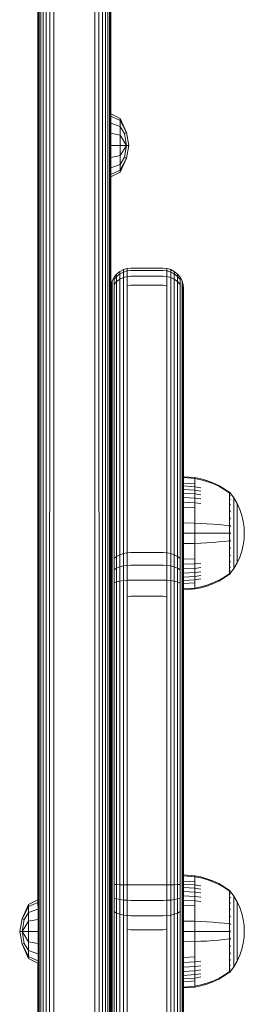
# Model space of a CAD drawing. Units: millimetres. Extents: x -1047 to 578302, y -1972 to 596964.
# Drawn here: x 7358 to 7414, y 2183 to 2427 of the extents above; entities that cross this region are included whole.
import ezdxf

# ---------------------------------------------------------------- set-up
doc = ezdxf.new("R2010")
doc.units = ezdxf.units.MM
doc.layers.add('Контур', color=7, linetype='Continuous', lineweight=15)

msp = doc.modelspace()

# ---------------------------------------------------------------- linework, layer by layer
at = {"layer": 'Контур'}
for p, q in [((7362.457, 3300.482), (7362.456, 2207.82)), ((7362.533, 2058.439), (7362.552, 3209.261)), ((7380.363, 3209.261), (7380.379, 2058.439)), ((7362.765, 2057.371), (7362.838, 3208.668)), ((7363.157, 2056.348), (7363.305, 3208.123)), ((7363.713, 2055.399), (7363.922, 3207.654)), ((7364.435, 2054.564), (7364.672, 3207.268)), ((7365.321, 2053.895), (7365.544, 3206.976)), ((7366.347, 2053.454), (7366.491, 3206.797)), ((7376.423, 3206.797), (7376.565, 2053.454)), ((7377.371, 3206.976), (7377.59, 2053.895)), ((7378.243, 3207.268), (7378.476, 2054.564)), ((7378.993, 3207.654), (7379.199, 2055.399)), ((7379.609, 3208.123), (7379.755, 2056.348)), ((7380.077, 3208.668), (7380.146, 2057.371)), ((7380.457, 2818.273), (7380.456, 2400.425)), ((7380.457, 2818.273), (7380.456, 2200.208)), ((7380.456, 2059.529), (7380.457, 2818.273)), ((7380.456, 2403.797), (7382.772, 2402.641)), ((7380.456, 2403.202), (7382.772, 2402.134)), ((7384.334, 2399.128), (7382.772, 2402.641)), ((7382.772, 2402.134), (7382.772, 2402.641)), ((7380.456, 2401.508), (7382.772, 2400.691)), ((7382.772, 2402.134), (7384.334, 2399.128)), ((7382.772, 2400.691), (7382.772, 2402.134)), ((7382.772, 2400.691), (7383.887, 2398.944)), ((7382.772, 2398.531), (7382.772, 2400.691)), ((7380.456, 2398.973), (7382.772, 2398.531)), ((7382.772, 2398.531), (7384.334, 2395.983)), ((7382.772, 2395.983), (7382.772, 2398.531)), ((7383.887, 2398.944), (7384.334, 2399.128)), ((7384.334, 2395.983), (7383.887, 2398.944)), ((7384.962, 2395.983), (7384.334, 2399.128)), ((7380.456, 2395.983), (7382.772, 2395.983)), ((7382.772, 2395.983), (7384.334, 2395.983)), ((7382.772, 2393.436), (7384.334, 2395.983)), ((7382.772, 2395.983), (7382.772, 2393.436)), ((7383.887, 2393.023), (7384.334, 2395.983)), ((7384.334, 2392.838), (7384.962, 2395.983)), ((7384.334, 2395.983), (7384.962, 2395.983)), ((7380.456, 2392.994), (7382.772, 2393.436)), ((7382.772, 2391.276), (7382.772, 2393.436)), ((7382.772, 2391.276), (7383.887, 2393.023)), ((7382.772, 2389.326), (7384.334, 2392.838)), ((7382.772, 2389.832), (7384.334, 2392.838)), ((7383.887, 2393.023), (7384.334, 2392.838)), ((7380.456, 2390.458), (7382.772, 2391.276)), ((7382.772, 2389.832), (7382.772, 2391.276)), ((7380.456, 2202.784), (7380.456, 2390.018)), ((7380.456, 2388.765), (7382.772, 2389.832)), ((7380.456, 2388.17), (7382.772, 2389.326)), ((7382.772, 2389.832), (7382.772, 2389.326)), ((7381.273, 2363.332), (7381.922, 2364.13)), ((7381.273, 2362.792), (7381.922, 2363.566)), ((7381.922, 2364.13), (7382.722, 2364.778)), ((7381.922, 2363.566), (7382.722, 2364.194)), ((7381.922, 2364.13), (7381.922, 2363.566)), ((7381.922, 2362.263), (7381.922, 2363.566)), ((7382.722, 2364.778), (7383.617, 2365.241)), ((7382.722, 2364.778), (7382.722, 2364.194)), ((7382.722, 2364.194), (7383.617, 2364.643)), ((7382.722, 2362.846), (7382.722, 2364.194)), ((7383.617, 2365.241), (7384.548, 2365.508)), ((7383.617, 2365.241), (7383.617, 2364.643)), ((7384.548, 2364.902), (7383.617, 2364.643)), ((7383.617, 2363.262), (7383.617, 2364.643)), ((7385.458, 2365.591), (7384.548, 2365.508)), ((7384.548, 2365.508), (7384.548, 2364.902)), ((7385.458, 2364.983), (7384.548, 2364.902)), ((7384.548, 2364.902), (7384.548, 2363.503)), ((7385.458, 2363.577), (7384.548, 2363.503)), ((7393.458, 2365.591), (7385.458, 2365.591)), ((7393.458, 2364.983), (7385.458, 2364.983)), ((7385.458, 2363.577), (7393.458, 2363.577)), ((7393.458, 2365.591), (7394.368, 2365.508)), ((7393.458, 2364.983), (7394.368, 2364.902)), ((7393.458, 2363.577), (7394.368, 2363.503)), ((7395.298, 2365.241), (7394.368, 2365.508)), ((7394.368, 2365.508), (7394.368, 2364.902)), ((7394.368, 2364.902), (7395.298, 2364.643)), ((7394.368, 2364.902), (7394.368, 2363.503)), ((7396.194, 2364.778), (7395.298, 2365.241)), ((7395.298, 2365.241), (7395.298, 2364.643)), ((7395.298, 2364.643), (7396.194, 2364.194)), ((7395.298, 2363.262), (7395.298, 2364.643)), ((7396.993, 2364.13), (7396.194, 2364.778)), ((7396.194, 2364.778), (7396.194, 2364.194)), ((7396.194, 2364.194), (7396.993, 2363.566)), ((7396.194, 2362.846), (7396.194, 2364.194)), ((7397.643, 2363.332), (7396.993, 2364.13)), ((7396.993, 2364.13), (7396.993, 2363.566)), ((7396.993, 2363.566), (7397.643, 2362.792)), ((7396.993, 2362.263), (7396.993, 2363.566)), ((7380.458, 2360.601), (7380.541, 2361.509)), ((7380.541, 2361.509), (7380.809, 2362.438)), ((7380.541, 2361.025), (7380.541, 2361.509)), ((7380.809, 2362.438), (7381.273, 2363.332)), ((7380.809, 2362.438), (7380.809, 2361.926)), ((7380.809, 2360.742), (7380.809, 2361.926)), ((7381.273, 2363.332), (7381.273, 2362.792)), ((7381.273, 2361.546), (7381.273, 2362.792)), ((7381.922, 2362.263), (7381.273, 2361.546)), ((7381.273, 2359.605), (7381.273, 2361.546)), ((7382.722, 2362.846), (7381.922, 2362.263)), ((7381.922, 2360.235), (7381.922, 2362.263)), ((7383.617, 2363.262), (7382.722, 2362.846)), ((7382.722, 2360.747), (7382.722, 2362.846)), ((7384.548, 2363.503), (7383.617, 2363.262)), ((7383.617, 2361.112), (7383.617, 2363.262)), ((7383.617, 2297.434), (7383.617, 2361.112)), ((7384.548, 2361.323), (7384.548, 2363.503)), ((7385.458, 2361.389), (7384.548, 2361.323)), ((7384.548, 2297.644), (7384.548, 2361.323)), ((7385.458, 2361.389), (7393.458, 2361.389)), ((7393.458, 2361.389), (7394.368, 2361.323)), ((7394.368, 2363.503), (7395.298, 2363.262)), ((7394.368, 2361.323), (7394.368, 2363.503)), ((7394.368, 2361.323), (7394.368, 2297.644)), ((7395.298, 2363.262), (7396.194, 2362.846)), ((7395.298, 2361.112), (7395.298, 2363.262)), ((7395.298, 2361.112), (7395.298, 2297.434)), ((7396.194, 2362.846), (7396.993, 2362.263)), ((7396.194, 2360.747), (7396.194, 2362.846)), ((7396.993, 2362.263), (7397.643, 2361.546)), ((7396.993, 2360.235), (7396.993, 2362.263)), ((7398.107, 2362.438), (7397.643, 2363.332)), ((7397.643, 2363.332), (7397.643, 2362.792)), ((7397.643, 2361.546), (7397.643, 2362.792)), ((7397.643, 2359.605), (7397.643, 2361.546)), ((7398.374, 2361.509), (7398.107, 2362.438)), ((7398.107, 2362.438), (7398.107, 2361.926)), ((7398.107, 2360.742), (7398.107, 2361.926)), ((7398.374, 2361.025), (7398.374, 2361.509)), ((7398.458, 2360.601), (7398.374, 2361.509)), ((7380.458, 2360.145), (7380.458, 2360.601)), ((7380.458, 2359.09), (7380.458, 2360.145)), ((7380.458, 2359.09), (7380.458, 2357.449)), ((7380.541, 2361.025), (7380.541, 2359.907)), ((7380.541, 2358.166), (7380.541, 2359.907)), ((7380.809, 2358.899), (7380.809, 2360.742)), ((7380.809, 2295.22), (7380.809, 2358.899)), ((7381.273, 2295.926), (7381.273, 2359.605)), ((7381.922, 2296.556), (7381.922, 2360.235)), ((7382.722, 2297.068), (7382.722, 2360.747)), ((7396.194, 2360.747), (7396.194, 2297.068)), ((7396.993, 2360.235), (7396.993, 2296.556)), ((7397.643, 2359.605), (7397.643, 2295.926)), ((7398.107, 2358.899), (7398.107, 2360.742)), ((7398.107, 2358.899), (7398.107, 2295.22)), ((7398.374, 2361.025), (7398.374, 2359.907)), ((7398.374, 2358.166), (7398.374, 2359.907)), ((7398.458, 2360.601), (7398.458, 2360.145)), ((7398.458, 2359.09), (7398.458, 2360.145)), ((7398.458, 2357.449), (7398.458, 2359.09)), ((7380.458, 2357.449), (7380.458, 2293.77)), ((7380.541, 2358.166), (7380.541, 2294.487)), ((7398.374, 2358.166), (7398.374, 2294.487)), ((7398.458, 2293.77), (7398.458, 2357.449)), ((7398.492, 2313.985), (7401.27, 2313.756)), ((7398.492, 2313.985), (7398.492, 2313.751)), ((7398.492, 2313.751), (7401.27, 2313.527)), ((7398.492, 2313.751), (7398.492, 2313.444)), ((7398.492, 2313.444), (7398.492, 2313.002)), ((7398.492, 2313.002), (7398.492, 2312.421)), ((7398.492, 2312.421), (7398.492, 2311.703)), ((7398.492, 2312.421), (7401.27, 2312.218)), ((7401.27, 2313.756), (7402.765, 2313.46)), ((7401.27, 2313.756), (7401.27, 2313.527)), ((7401.27, 2313.527), (7402.765, 2313.236)), ((7401.27, 2313.527), (7401.27, 2313.225)), ((7401.27, 2313.225), (7401.27, 2312.789)), ((7401.27, 2312.789), (7401.27, 2312.218)), ((7404.255, 2313.037), (7402.765, 2313.46)), ((7404.255, 2312.819), (7402.765, 2313.236)), ((7405.727, 2312.486), (7404.255, 2313.037)), ((7405.727, 2312.277), (7404.255, 2312.819)), ((7407.163, 2311.807), (7405.727, 2312.486)), ((7398.492, 2311.703), (7398.492, 2310.854)), ((7398.492, 2311.703), (7401.27, 2311.512)), ((7398.492, 2310.854), (7398.492, 2309.884)), ((7398.492, 2310.854), (7401.27, 2310.676)), ((7401.27, 2312.218), (7401.27, 2311.512)), ((7401.27, 2311.512), (7402.765, 2311.264)), ((7401.27, 2311.512), (7401.27, 2310.676)), ((7401.27, 2310.676), (7402.765, 2310.447)), ((7401.27, 2310.676), (7401.27, 2309.723)), ((7407.163, 2311.61), (7405.727, 2312.277)), ((7408.546, 2311.005), (7407.163, 2311.807)), ((7408.546, 2310.82), (7407.163, 2311.61)), ((7409.718, 2310.185), (7408.546, 2311.005)), ((7409.718, 2310.015), (7408.546, 2310.82)), ((7409.829, 2310.185), (7409.718, 2310.185)), ((7409.829, 2310.143), (7409.829, 2310.185)), ((7409.829, 2310.185), (7409.923, 2310.07)), ((7409.829, 2310.143), (7409.829, 2310.015)), ((7409.829, 2310.015), (7409.829, 2309.791)), ((7409.923, 2310.07), (7409.977, 2309.996)), ((7409.992, 2309.985), (7409.977, 2309.996)), ((7409.992, 2309.985), (7409.992, 2309.968)), ((7409.992, 2309.976), (7410.894, 2308.74)), ((7398.492, 2309.884), (7398.492, 2308.809)), ((7398.492, 2309.884), (7401.27, 2309.723)), ((7398.492, 2308.809), (7398.492, 2307.646)), ((7398.492, 2308.809), (7401.27, 2308.665)), ((7398.492, 2307.646), (7398.492, 2306.415)), ((7398.492, 2307.646), (7401.27, 2307.521)), ((7401.27, 2309.723), (7402.765, 2309.514)), ((7401.27, 2309.723), (7401.27, 2308.665)), ((7401.27, 2308.665), (7402.765, 2308.478)), ((7401.27, 2308.665), (7401.27, 2307.521)), ((7401.27, 2307.521), (7402.765, 2307.359)), ((7401.27, 2307.521), (7401.27, 2306.31)), ((7409.829, 2309.045), (7409.718, 2309.045)), ((7409.829, 2308.522), (7409.719, 2308.522)), ((7409.829, 2307.903), (7409.719, 2307.903)), ((7409.829, 2309.791), (7409.829, 2309.468)), ((7409.829, 2309.468), (7409.829, 2309.045)), ((7409.829, 2309.045), (7409.829, 2308.522)), ((7409.829, 2308.522), (7409.829, 2307.903)), ((7409.829, 2307.903), (7409.829, 2307.197)), ((7409.992, 2309.818), (7409.977, 2309.829)), ((7409.992, 2309.818), (7409.977, 2309.804)), ((7409.992, 2309.283), (7409.977, 2309.293)), ((7409.992, 2309.283), (7409.977, 2309.246)), ((7409.992, 2308.355), (7409.977, 2308.364)), ((7409.992, 2308.355), (7409.977, 2308.297)), ((7409.992, 2309.818), (7409.985, 2309.796)), ((7409.992, 2309.283), (7409.985, 2309.241)), ((7409.992, 2308.355), (7409.986, 2308.298)), ((7409.992, 2309.835), (7409.992, 2309.818)), ((7409.992, 2309.769), (7409.992, 2309.818)), ((7409.992, 2309.283), (7409.992, 2309.334)), ((7409.992, 2309.202), (7409.992, 2309.283)), ((7409.992, 2308.355), (7409.992, 2308.433)), ((7409.992, 2308.251), (7409.992, 2308.355)), ((7410.894, 2308.74), (7411.714, 2307.333)), ((7410.894, 2308.74), (7410.894, 2308.705)), ((7410.894, 2308.705), (7410.894, 2308.594)), ((7410.894, 2308.402), (7410.894, 2308.594)), ((7410.894, 2308.126), (7410.894, 2308.402)), ((7410.894, 2307.762), (7410.894, 2308.126)), ((7410.894, 2307.313), (7410.894, 2307.762)), ((7398.492, 2306.415), (7398.492, 2305.138)), ((7398.492, 2306.415), (7401.27, 2306.31)), ((7398.492, 2305.138), (7398.492, 2303.837)), ((7401.27, 2306.31), (7401.27, 2305.054)), ((7401.27, 2305.054), (7401.27, 2303.774)), ((7409.829, 2307.197), (7409.718, 2307.197)), ((7409.829, 2305.566), (7409.718, 2305.566)), ((7409.829, 2306.414), (7409.719, 2306.414)), ((7409.829, 2307.197), (7409.829, 2306.414)), ((7409.829, 2306.414), (7409.829, 2305.566)), ((7409.829, 2305.566), (7409.829, 2304.67)), ((7409.992, 2307.056), (7409.977, 2307.064)), ((7409.992, 2307.056), (7409.977, 2306.975)), ((7409.992, 2305.457), (7409.977, 2305.463)), ((7409.992, 2305.457), (7409.977, 2305.362)), ((7409.992, 2307.056), (7409.985, 2306.981)), ((7409.992, 2305.457), (7409.985, 2305.37)), ((7409.992, 2307.056), (7409.992, 2307.164)), ((7409.992, 2306.921), (7409.992, 2307.056)), ((7409.992, 2305.457), (7409.992, 2305.59)), ((7409.992, 2305.3), (7409.992, 2305.457)), ((7410.894, 2306.782), (7410.894, 2307.313)), ((7410.894, 2306.176), (7410.894, 2306.782)), ((7410.894, 2305.503), (7410.894, 2306.176)), ((7410.894, 2304.776), (7410.894, 2305.503)), ((7411.714, 2307.333), (7412.378, 2305.874)), ((7411.714, 2307.333), (7411.714, 2307.304)), ((7411.714, 2307.304), (7411.714, 2307.211)), ((7411.714, 2307.05), (7411.714, 2307.211)), ((7411.714, 2306.818), (7411.714, 2307.05)), ((7411.714, 2306.512), (7411.714, 2306.818)), ((7411.714, 2306.136), (7411.714, 2306.512)), ((7411.714, 2305.69), (7411.714, 2306.136)), ((7411.714, 2305.181), (7411.714, 2305.69)), ((7411.714, 2304.617), (7411.714, 2305.181)), ((7412.378, 2305.874), (7412.884, 2304.387)), ((7398.492, 2303.837), (7398.492, 2302.532)), ((7401.27, 2303.774), (7401.27, 2302.491)), ((7409.829, 2304.67), (7409.718, 2304.67)), ((7409.829, 2304.67), (7409.829, 2303.739)), ((7409.829, 2303.739), (7409.829, 2302.791)), ((7409.829, 2302.791), (7409.829, 2301.841)), ((7409.992, 2303.666), (7409.977, 2303.67)), ((7409.992, 2303.666), (7409.977, 2303.563)), ((7409.992, 2303.666), (7409.985, 2303.57)), ((7409.992, 2303.666), (7409.992, 2303.821)), ((7409.992, 2303.487), (7409.992, 2303.666)), ((7410.894, 2304.006), (7410.894, 2304.776)), ((7410.894, 2303.207), (7410.894, 2304.006)), ((7410.894, 2302.394), (7410.894, 2303.207)), ((7411.714, 2304.006), (7411.714, 2304.617)), ((7411.714, 2303.36), (7411.714, 2304.006)), ((7411.714, 2302.69), (7411.714, 2303.36)), ((7411.714, 2302.007), (7411.714, 2302.69)), ((7412.884, 2304.387), (7413.234, 2302.896)), ((7413.234, 2302.896), (7413.437, 2301.422)), ((7398.492, 2302.532), (7398.492, 2299.985)), ((7398.492, 2302.532), (7401.27, 2302.491)), ((7401.27, 2302.491), (7402.765, 2302.437)), ((7401.27, 2302.491), (7401.27, 2299.985)), ((7404.255, 2302.36), (7402.765, 2302.437)), ((7405.727, 2302.26), (7404.255, 2302.36)), ((7407.163, 2302.136), (7405.727, 2302.26)), ((7408.546, 2301.99), (7407.163, 2302.136)), ((7409.719, 2301.841), (7408.546, 2301.99)), ((7409.829, 2301.841), (7409.719, 2301.841)), ((7409.829, 2301.841), (7409.829, 2300.902)), ((7409.829, 2300.902), (7409.829, 2299.985)), ((7409.992, 2301.804), (7409.977, 2301.806)), ((7409.992, 2301.804), (7409.992, 2301.977)), ((7409.992, 2301.608), (7409.992, 2301.804)), ((7409.992, 2299.985), (7409.992, 2300.175)), ((7410.894, 2301.578), (7410.894, 2302.394)), ((7410.894, 2300.772), (7410.894, 2301.578)), ((7410.894, 2299.985), (7410.894, 2300.772)), ((7411.714, 2301.322), (7411.714, 2302.007)), ((7411.714, 2300.645), (7411.714, 2301.322)), ((7411.714, 2299.985), (7411.714, 2300.645)), ((7413.437, 2301.422), (7413.502, 2299.985)), ((7398.492, 2299.985), (7398.492, 2297.437)), ((7398.492, 2299.985), (7401.27, 2299.985)), ((7401.27, 2299.985), (7402.765, 2299.985)), ((7401.27, 2299.985), (7401.27, 2297.479)), ((7404.255, 2299.985), (7402.765, 2299.985)), ((7405.727, 2299.985), (7404.255, 2299.985)), ((7407.163, 2299.985), (7405.727, 2299.985)), ((7407.163, 2297.833), (7405.727, 2297.71)), ((7408.546, 2299.985), (7407.163, 2299.985)), ((7408.546, 2297.98), (7407.163, 2297.833)), ((7409.719, 2299.985), (7408.546, 2299.985)), ((7409.719, 2298.129), (7408.546, 2297.98)), ((7409.829, 2299.985), (7409.829, 2299.068)), ((7409.829, 2299.068), (7409.829, 2298.129)), ((7409.829, 2298.129), (7409.829, 2297.178)), ((7409.992, 2299.985), (7409.977, 2299.985)), ((7409.992, 2298.165), (7409.977, 2298.163)), ((7409.992, 2298.165), (7409.977, 2298.057)), ((7409.992, 2298.165), (7409.985, 2298.069)), ((7409.992, 2299.795), (7409.992, 2299.985)), ((7409.992, 2298.165), (7409.992, 2298.361)), ((7409.992, 2297.992), (7409.992, 2298.165)), ((7410.894, 2299.198), (7410.894, 2299.985)), ((7410.894, 2298.392), (7410.894, 2299.198)), ((7410.894, 2297.576), (7410.894, 2298.392)), ((7411.714, 2299.324), (7411.714, 2299.985)), ((7411.714, 2298.648), (7411.714, 2299.324)), ((7411.714, 2297.963), (7411.714, 2298.648)), ((7411.714, 2297.28), (7411.714, 2297.963)), ((7413.437, 2298.547), (7413.234, 2297.073)), ((7413.437, 2298.547), (7413.502, 2299.985)), ((7381.273, 2295.926), (7381.273, 2293.706)), ((7381.922, 2296.556), (7381.922, 2294.236)), ((7382.722, 2297.068), (7382.722, 2294.666)), ((7383.617, 2297.434), (7383.617, 2294.974)), ((7384.548, 2297.644), (7384.548, 2295.151)), ((7394.368, 2297.644), (7394.368, 2295.151)), ((7395.298, 2297.434), (7395.298, 2294.974)), ((7396.194, 2297.068), (7396.194, 2294.666)), ((7396.993, 2296.556), (7396.993, 2294.236)), ((7397.643, 2295.926), (7397.643, 2293.706)), ((7398.492, 2297.437), (7401.27, 2297.479)), ((7398.492, 2297.437), (7398.492, 2296.133)), ((7398.492, 2296.133), (7398.492, 2294.832)), ((7401.27, 2297.479), (7402.765, 2297.533)), ((7401.27, 2297.479), (7401.27, 2296.195)), ((7401.27, 2296.195), (7401.27, 2294.916)), ((7404.255, 2297.61), (7402.765, 2297.533)), ((7405.727, 2297.71), (7404.255, 2297.61)), ((7409.829, 2297.178), (7409.829, 2296.231)), ((7409.829, 2296.231), (7409.829, 2295.3)), ((7409.992, 2296.304), (7409.977, 2296.3)), ((7409.992, 2296.304), (7409.977, 2296.195)), ((7409.992, 2296.304), (7409.985, 2296.213)), ((7409.992, 2296.304), (7409.992, 2296.482)), ((7409.992, 2296.149), (7409.992, 2296.304)), ((7410.894, 2296.762), (7410.894, 2297.576)), ((7410.894, 2295.964), (7410.894, 2296.762)), ((7410.894, 2295.194), (7410.894, 2295.964)), ((7411.714, 2296.61), (7411.714, 2297.28)), ((7411.714, 2295.964), (7411.714, 2296.61)), ((7411.714, 2295.353), (7411.714, 2295.964)), ((7411.714, 2294.788), (7411.714, 2295.353)), ((7412.884, 2295.582), (7412.378, 2294.096)), ((7413.234, 2297.073), (7412.884, 2295.582)), ((7380.458, 2293.77), (7380.458, 2291.892)), ((7380.541, 2294.487), (7380.541, 2292.495)), ((7380.809, 2295.22), (7380.809, 2293.112)), ((7380.809, 2293.112), (7380.809, 2290.472)), ((7381.273, 2293.706), (7381.922, 2294.236)), ((7381.273, 2293.706), (7381.273, 2290.925)), ((7381.922, 2294.236), (7382.722, 2294.666)), ((7381.922, 2294.236), (7381.922, 2291.33)), ((7382.722, 2294.666), (7383.617, 2294.974)), ((7382.722, 2294.666), (7382.722, 2291.659)), ((7384.548, 2295.151), (7383.617, 2294.974)), ((7383.617, 2294.974), (7383.617, 2291.893)), ((7385.458, 2295.206), (7384.548, 2295.151)), ((7384.548, 2295.151), (7384.548, 2292.029)), ((7385.458, 2295.206), (7393.458, 2295.206)), ((7393.458, 2295.206), (7394.368, 2295.151)), ((7394.368, 2295.151), (7395.298, 2294.974)), ((7394.368, 2292.029), (7394.368, 2295.151)), ((7395.298, 2294.974), (7396.194, 2294.666)), ((7395.298, 2294.974), (7395.298, 2291.893)), ((7396.194, 2294.666), (7396.993, 2294.236)), ((7396.194, 2294.666), (7396.194, 2291.659)), ((7396.993, 2294.236), (7397.643, 2293.706)), ((7396.993, 2294.236), (7396.993, 2291.33)), ((7397.643, 2293.706), (7397.643, 2290.925)), ((7398.107, 2295.22), (7398.107, 2293.112)), ((7398.107, 2293.112), (7398.107, 2290.472)), ((7398.374, 2294.487), (7398.374, 2292.495)), ((7398.458, 2293.77), (7398.458, 2291.763)), ((7398.492, 2294.832), (7398.492, 2293.555)), ((7398.492, 2293.555), (7401.27, 2293.66)), ((7398.492, 2293.555), (7398.492, 2292.324)), ((7401.27, 2294.916), (7401.27, 2293.66)), ((7401.27, 2293.66), (7401.27, 2292.449)), ((7409.829, 2295.3), (7409.718, 2295.3)), ((7409.829, 2294.403), (7409.718, 2294.403)), ((7409.829, 2293.556), (7409.719, 2293.556)), ((7409.829, 2295.3), (7409.829, 2294.403)), ((7409.829, 2294.403), (7409.829, 2293.556)), ((7409.829, 2293.556), (7409.829, 2292.772)), ((7409.992, 2294.513), (7409.977, 2294.507)), ((7409.992, 2294.513), (7409.977, 2294.411)), ((7409.992, 2292.914), (7409.977, 2292.906)), ((7409.992, 2292.914), (7409.977, 2292.826)), ((7409.992, 2294.513), (7409.985, 2294.433)), ((7409.992, 2292.914), (7409.985, 2292.847)), ((7409.992, 2294.513), (7409.992, 2294.67)), ((7409.992, 2294.38), (7409.992, 2294.513)), ((7409.992, 2292.914), (7409.992, 2293.048)), ((7409.992, 2292.805), (7409.992, 2292.914)), ((7410.894, 2294.467), (7410.894, 2295.194)), ((7410.894, 2293.794), (7410.894, 2294.467)), ((7410.894, 2293.187), (7410.894, 2293.794)), ((7410.894, 2292.656), (7410.894, 2293.187)), ((7411.714, 2294.28), (7411.714, 2294.788)), ((7411.714, 2293.834), (7411.714, 2294.28)), ((7412.378, 2294.096), (7411.714, 2292.636)), ((7411.714, 2293.457), (7411.714, 2293.834)), ((7411.714, 2293.152), (7411.714, 2293.457)), ((7411.714, 2292.92), (7411.714, 2293.152)), ((7411.714, 2292.759), (7411.714, 2292.92)), ((7380.458, 2291.892), (7380.458, 2289.541)), ((7380.541, 2292.495), (7380.541, 2290.001)), ((7380.809, 2287.383), (7380.809, 2290.472)), ((7381.273, 2290.925), (7381.922, 2291.33)), ((7381.273, 2287.673), (7381.273, 2290.925)), ((7381.922, 2291.33), (7382.722, 2291.659)), ((7381.922, 2287.931), (7381.922, 2291.33)), ((7382.722, 2291.659), (7383.617, 2291.893)), ((7382.722, 2288.14), (7382.722, 2291.659)), ((7384.548, 2292.029), (7383.617, 2291.893)), ((7383.617, 2288.29), (7383.617, 2291.893)), ((7385.458, 2292.071), (7384.548, 2292.029)), ((7384.548, 2288.377), (7384.548, 2292.029)), ((7385.458, 2292.071), (7393.458, 2292.071)), ((7393.458, 2292.071), (7394.368, 2292.029)), ((7394.368, 2292.029), (7395.298, 2291.893)), ((7394.368, 2292.029), (7394.368, 2288.377)), ((7395.298, 2291.893), (7396.194, 2291.659)), ((7395.298, 2288.29), (7395.298, 2291.893)), ((7396.194, 2291.659), (7396.993, 2291.33)), ((7396.194, 2288.14), (7396.194, 2291.659)), ((7396.993, 2291.33), (7397.643, 2290.925)), ((7396.993, 2287.931), (7396.993, 2291.33)), ((7397.643, 2287.673), (7397.643, 2290.925)), ((7398.107, 2287.383), (7398.107, 2290.472)), ((7398.374, 2292.495), (7398.374, 2290.001)), ((7398.458, 2291.763), (7398.458, 2289.336)), ((7398.492, 2292.324), (7401.27, 2292.449)), ((7398.492, 2292.324), (7398.492, 2291.16)), ((7398.492, 2291.16), (7401.27, 2291.304)), ((7398.492, 2291.16), (7398.492, 2290.085)), ((7401.27, 2292.449), (7402.765, 2292.611)), ((7401.27, 2292.449), (7401.27, 2291.304)), ((7401.27, 2291.304), (7402.765, 2291.491)), ((7401.27, 2291.304), (7401.27, 2290.247)), ((7401.27, 2290.247), (7402.765, 2290.456)), ((7409.829, 2292.772), (7409.718, 2292.772)), ((7409.829, 2290.924), (7409.718, 2290.924)), ((7409.829, 2292.066), (7409.719, 2292.066)), ((7409.829, 2291.447), (7409.719, 2291.447)), ((7409.829, 2292.772), (7409.829, 2292.066)), ((7409.829, 2292.066), (7409.829, 2291.447)), ((7409.829, 2291.447), (7409.829, 2290.924)), ((7409.829, 2290.924), (7409.829, 2290.501)), ((7409.829, 2290.501), (7409.829, 2290.178)), ((7409.992, 2291.615), (7409.977, 2291.606)), ((7409.992, 2291.615), (7409.977, 2291.549)), ((7409.992, 2290.687), (7409.977, 2290.676)), ((7409.992, 2290.687), (7409.977, 2290.64)), ((7409.992, 2291.615), (7409.985, 2291.567)), ((7409.992, 2290.687), (7409.985, 2290.654)), ((7409.992, 2291.615), (7409.992, 2291.719)), ((7409.992, 2291.537), (7409.992, 2291.615)), ((7409.992, 2289.994), (7410.894, 2291.229)), ((7409.992, 2290.687), (7409.992, 2290.768)), ((7409.992, 2290.635), (7409.992, 2290.687)), ((7410.894, 2292.208), (7410.894, 2292.656)), ((7411.714, 2292.636), (7410.894, 2291.229)), ((7410.894, 2291.844), (7410.894, 2292.208)), ((7410.894, 2291.567), (7410.894, 2291.844)), ((7410.894, 2291.376), (7410.894, 2291.567)), ((7410.894, 2291.265), (7410.894, 2291.376)), ((7410.894, 2291.229), (7410.894, 2291.265)), ((7411.714, 2292.666), (7411.714, 2292.759)), ((7411.714, 2292.636), (7411.714, 2292.666)), ((7380.458, 2286.79), (7380.458, 2289.541)), ((7380.541, 2290.001), (7380.541, 2287.083)), ((7381.922, 2287.931), (7382.722, 2288.14)), ((7382.722, 2288.14), (7383.617, 2288.29)), ((7382.722, 2284.288), (7382.722, 2288.14)), ((7383.617, 2288.29), (7384.548, 2288.377)), ((7383.617, 2284.345), (7383.617, 2288.29)), ((7385.458, 2288.403), (7384.548, 2288.377)), ((7384.548, 2284.377), (7384.548, 2288.377)), ((7385.458, 2288.403), (7393.458, 2288.403)), ((7393.458, 2288.403), (7394.368, 2288.377)), ((7394.368, 2288.377), (7395.298, 2288.29)), ((7394.368, 2284.377), (7394.368, 2288.377)), ((7395.298, 2288.29), (7396.194, 2288.14)), ((7395.298, 2284.345), (7395.298, 2288.29)), ((7396.194, 2288.14), (7396.993, 2287.931)), ((7396.194, 2284.288), (7396.194, 2288.14)), ((7398.374, 2287.083), (7398.374, 2290.001)), ((7398.458, 2289.336), (7398.458, 2286.62)), ((7398.492, 2290.085), (7401.27, 2290.247)), ((7398.492, 2290.085), (7398.492, 2289.116)), ((7398.492, 2289.116), (7401.27, 2289.293)), ((7398.492, 2289.116), (7398.492, 2288.267)), ((7398.492, 2288.267), (7401.27, 2288.458)), ((7398.492, 2288.267), (7398.492, 2287.549)), ((7401.27, 2290.247), (7401.27, 2289.293)), ((7401.27, 2289.293), (7402.765, 2289.523)), ((7401.27, 2289.293), (7401.27, 2288.458)), ((7401.27, 2288.458), (7402.765, 2288.705)), ((7401.27, 2288.458), (7401.27, 2287.752)), ((7405.727, 2287.692), (7407.163, 2288.36)), ((7405.727, 2287.484), (7407.163, 2288.162)), ((7407.163, 2288.36), (7408.546, 2289.149)), ((7407.163, 2288.162), (7408.546, 2288.965)), ((7408.546, 2289.149), (7409.718, 2289.955)), ((7408.546, 2288.965), (7409.718, 2289.785)), ((7409.829, 2289.955), (7409.718, 2289.955)), ((7409.718, 2289.785), (7409.829, 2289.785)), ((7409.829, 2290.178), (7409.829, 2289.955)), ((7409.829, 2289.826), (7409.829, 2289.955)), ((7409.923, 2289.9), (7409.829, 2289.785)), ((7409.829, 2289.826), (7409.829, 2289.785)), ((7409.923, 2289.9), (7409.977, 2289.973)), ((7409.992, 2290.152), (7409.977, 2290.141)), ((7409.977, 2289.973), (7409.992, 2289.985)), ((7409.992, 2290.152), (7409.992, 2290.201)), ((7409.992, 2290.134), (7409.992, 2290.152)), ((7409.992, 2289.985), (7409.992, 2290.002)), ((7380.458, 2286.79), (7380.458, 2283.778)), ((7380.541, 2283.889), (7380.541, 2287.083)), ((7380.809, 2284.002), (7380.809, 2287.383)), ((7381.273, 2287.673), (7381.922, 2287.931)), ((7381.273, 2284.111), (7381.273, 2287.673)), ((7381.922, 2284.209), (7381.922, 2287.931)), ((7396.993, 2287.931), (7397.643, 2287.673)), ((7396.993, 2284.209), (7396.993, 2287.931)), ((7397.643, 2284.111), (7397.643, 2287.673)), ((7398.107, 2284.002), (7398.107, 2287.383)), ((7398.374, 2283.889), (7398.374, 2287.083)), ((7398.458, 2286.62), (7398.458, 2283.778)), ((7398.492, 2287.549), (7401.27, 2287.752)), ((7398.492, 2287.549), (7398.492, 2286.968)), ((7398.492, 2286.968), (7398.492, 2286.525)), ((7398.492, 2286.525), (7398.492, 2286.218)), ((7398.492, 2286.218), (7401.27, 2286.443)), ((7398.492, 2286.218), (7398.492, 2285.985)), ((7398.492, 2285.985), (7401.27, 2286.213)), ((7401.27, 2287.752), (7401.27, 2287.18)), ((7401.27, 2287.18), (7401.27, 2286.745)), ((7401.27, 2286.745), (7401.27, 2286.443)), ((7401.27, 2286.443), (7402.765, 2286.734)), ((7401.27, 2286.213), (7402.765, 2286.509)), ((7401.27, 2286.213), (7401.27, 2286.443)), ((7402.765, 2286.734), (7404.255, 2287.15)), ((7402.765, 2286.509), (7404.255, 2286.932)), ((7404.255, 2287.15), (7405.727, 2287.692)), ((7404.255, 2286.932), (7405.727, 2287.484)), ((7380.458, 2283.778), (7380.458, 2216.003)), ((7380.541, 2283.889), (7380.541, 2216.113)), ((7380.809, 2284.002), (7380.809, 2216.227)), ((7381.273, 2284.111), (7381.273, 2216.336)), ((7381.922, 2284.209), (7381.922, 2216.434)), ((7382.722, 2284.288), (7382.722, 2216.512)), ((7383.617, 2284.345), (7383.617, 2216.569)), ((7384.548, 2284.377), (7385.458, 2284.387)), ((7384.548, 2216.602), (7384.548, 2284.377)), ((7385.458, 2284.387), (7393.458, 2284.387)), ((7394.368, 2284.377), (7393.458, 2284.387)), ((7394.368, 2284.377), (7394.368, 2216.602)), ((7395.298, 2216.569), (7395.298, 2284.345)), ((7396.194, 2216.512), (7396.194, 2284.288)), ((7396.993, 2216.434), (7396.993, 2284.209)), ((7397.643, 2216.336), (7397.643, 2284.111)), ((7398.107, 2216.227), (7398.107, 2284.002)), ((7398.374, 2216.113), (7398.374, 2283.889)), ((7398.458, 2216.003), (7398.458, 2283.778)), ((7380.458, 2216.003), (7380.458, 2213.263)), ((7380.541, 2216.113), (7380.541, 2213.207)), ((7380.809, 2216.227), (7380.809, 2213.151)), ((7381.273, 2216.336), (7381.273, 2213.097)), ((7381.922, 2216.434), (7381.922, 2213.048)), ((7382.722, 2216.512), (7382.722, 2213.008)), ((7383.617, 2216.569), (7383.617, 2212.98)), ((7384.548, 2216.602), (7384.548, 2212.965)), ((7394.368, 2216.602), (7394.368, 2212.965)), ((7395.298, 2216.569), (7395.298, 2212.98)), ((7396.194, 2216.512), (7396.194, 2213.008)), ((7396.993, 2216.434), (7396.993, 2213.048)), ((7397.643, 2216.336), (7397.643, 2213.097)), ((7398.107, 2216.227), (7398.107, 2213.151)), ((7398.374, 2216.113), (7398.374, 2213.207)), ((7398.458, 2213.263), (7398.458, 2216.003)), ((7398.492, 2215.458), (7401.27, 2215.23)), ((7398.492, 2215.458), (7398.492, 2215.225)), ((7398.492, 2215.225), (7401.27, 2215)), ((7398.492, 2215.225), (7398.492, 2214.918)), ((7398.492, 2214.918), (7398.492, 2214.475)), ((7401.27, 2215.23), (7402.765, 2214.934)), ((7401.27, 2215.23), (7401.27, 2215)), ((7401.27, 2215), (7402.765, 2214.709)), ((7401.27, 2215), (7401.27, 2214.698)), ((7404.255, 2214.511), (7402.765, 2214.934)), ((7380.458, 2213.263), (7380.458, 2210.394)), ((7380.541, 2213.207), (7380.541, 2210.165)), ((7380.809, 2213.151), (7380.809, 2209.93)), ((7381.273, 2213.097), (7381.922, 2213.048)), ((7381.273, 2213.097), (7381.273, 2209.705)), ((7381.922, 2213.048), (7382.722, 2213.008)), ((7381.922, 2213.048), (7381.922, 2209.503)), ((7382.722, 2213.008), (7383.617, 2212.98)), ((7382.722, 2213.008), (7382.722, 2209.339)), ((7384.548, 2212.965), (7383.617, 2212.98)), ((7383.617, 2212.98), (7383.617, 2209.222)), ((7384.548, 2212.965), (7384.548, 2209.155)), ((7385.458, 2212.959), (7384.548, 2212.965)), ((7385.458, 2212.959), (7393.458, 2212.959)), ((7393.458, 2212.959), (7394.368, 2212.965)), ((7395.298, 2212.98), (7394.368, 2212.965)), ((7394.368, 2212.965), (7394.368, 2209.155)), ((7396.194, 2213.008), (7395.298, 2212.98)), ((7395.298, 2212.98), (7395.298, 2209.222)), ((7396.993, 2213.048), (7396.194, 2213.008)), ((7396.194, 2213.008), (7396.194, 2209.339)), ((7397.643, 2213.097), (7396.993, 2213.048)), ((7396.993, 2213.048), (7396.993, 2209.503)), ((7397.643, 2213.097), (7397.643, 2209.705)), ((7398.107, 2213.151), (7398.107, 2209.93)), ((7398.374, 2210.165), (7398.374, 2213.207)), ((7398.458, 2213.263), (7398.458, 2210.394)), ((7398.492, 2214.475), (7398.492, 2213.894)), ((7398.492, 2213.894), (7398.492, 2213.176)), ((7398.492, 2213.894), (7401.27, 2213.691)), ((7398.492, 2213.176), (7398.492, 2212.327)), ((7398.492, 2213.176), (7401.27, 2212.985)), ((7401.27, 2214.698), (7401.27, 2214.263)), ((7401.27, 2214.263), (7401.27, 2213.691)), ((7401.27, 2213.691), (7401.27, 2212.985)), ((7401.27, 2212.985), (7402.765, 2212.737)), ((7401.27, 2212.985), (7401.27, 2212.15)), ((7404.255, 2214.293), (7402.765, 2214.709)), ((7405.727, 2213.959), (7404.255, 2214.511)), ((7405.727, 2213.751), (7404.255, 2214.293)), ((7407.163, 2213.281), (7405.727, 2213.959)), ((7407.163, 2213.083), (7405.727, 2213.751)), ((7408.546, 2212.478), (7407.163, 2213.281)), ((7408.546, 2212.294), (7407.163, 2213.083)), ((7409.718, 2211.658), (7408.546, 2212.478)), ((7380.458, 2207.557), (7380.458, 2210.394)), ((7380.541, 2210.165), (7380.541, 2207.156)), ((7398.374, 2210.165), (7398.374, 2207.156)), ((7398.458, 2207.557), (7398.458, 2210.394)), ((7398.492, 2212.327), (7398.492, 2211.357)), ((7398.492, 2212.327), (7401.27, 2212.15)), ((7398.492, 2211.357), (7398.492, 2210.283)), ((7398.492, 2211.357), (7401.27, 2211.196)), ((7398.492, 2210.283), (7398.492, 2209.119)), ((7398.492, 2210.283), (7401.27, 2210.139)), ((7401.27, 2212.15), (7402.765, 2211.92)), ((7401.27, 2212.15), (7401.27, 2211.196)), ((7401.27, 2211.196), (7402.765, 2210.987)), ((7401.27, 2211.196), (7401.27, 2210.139)), ((7401.27, 2210.139), (7402.765, 2209.952)), ((7401.27, 2210.139), (7401.27, 2208.994)), ((7409.718, 2211.488), (7408.546, 2212.294)), ((7409.829, 2211.658), (7409.718, 2211.658)), ((7409.829, 2210.519), (7409.718, 2210.519)), ((7409.829, 2211.617), (7409.829, 2211.658)), ((7409.829, 2211.658), (7409.923, 2211.543)), ((7409.829, 2211.617), (7409.829, 2211.488)), ((7409.829, 2211.488), (7409.829, 2211.265)), ((7409.829, 2211.265), (7409.829, 2210.942)), ((7409.829, 2210.942), (7409.829, 2210.519)), ((7409.829, 2210.519), (7409.829, 2209.996)), ((7409.923, 2211.543), (7409.977, 2211.469)), ((7409.992, 2211.458), (7409.977, 2211.469)), ((7409.992, 2211.291), (7409.977, 2211.302)), ((7409.992, 2211.291), (7409.977, 2211.277)), ((7409.992, 2210.756), (7409.977, 2210.767)), ((7409.992, 2210.756), (7409.977, 2210.719)), ((7409.992, 2211.291), (7409.985, 2211.269)), ((7409.992, 2210.756), (7409.985, 2210.715)), ((7409.992, 2211.458), (7409.992, 2211.441)), ((7409.992, 2211.449), (7410.894, 2210.214)), ((7409.992, 2211.308), (7409.992, 2211.291)), ((7409.992, 2211.242), (7409.992, 2211.291)), ((7409.992, 2210.756), (7409.992, 2210.808)), ((7409.992, 2210.676), (7409.992, 2210.756)), ((7410.894, 2210.214), (7411.714, 2208.807)), ((7410.894, 2210.214), (7410.894, 2210.178)), ((7410.894, 2210.178), (7410.894, 2210.067)), ((7410.894, 2209.876), (7410.894, 2210.067)), ((7358.573, 2204.58), (7360.136, 2208.093)), ((7360.136, 2207.586), (7358.573, 2204.58)), ((7362.456, 2209.251), (7360.136, 2208.093)), ((7362.456, 2208.656), (7360.136, 2207.586)), ((7360.136, 2207.586), (7360.136, 2208.093)), ((7360.136, 2206.143), (7360.136, 2207.586)), ((7380.809, 2206.746), (7380.809, 2209.93)), ((7381.273, 2209.705), (7381.922, 2209.503)), ((7381.273, 2206.351), (7381.273, 2209.705)), ((7381.922, 2209.503), (7382.722, 2209.339)), ((7381.922, 2205.998), (7381.922, 2209.503)), ((7382.722, 2209.339), (7383.617, 2209.222)), ((7382.722, 2205.712), (7382.722, 2209.339)), ((7384.548, 2209.155), (7383.617, 2209.222)), ((7383.617, 2205.507), (7383.617, 2209.222)), ((7384.548, 2205.389), (7384.548, 2209.155)), ((7385.458, 2209.134), (7384.548, 2209.155)), ((7385.458, 2209.134), (7393.458, 2209.134)), ((7393.458, 2209.134), (7394.368, 2209.155)), ((7394.368, 2209.155), (7395.298, 2209.222)), ((7394.368, 2209.155), (7394.368, 2205.389)), ((7395.298, 2209.222), (7396.194, 2209.339)), ((7395.298, 2205.507), (7395.298, 2209.222)), ((7396.194, 2209.339), (7396.993, 2209.503)), ((7396.194, 2205.712), (7396.194, 2209.339)), ((7396.993, 2209.503), (7397.643, 2209.705)), ((7396.993, 2205.998), (7396.993, 2209.503)), ((7397.643, 2206.351), (7397.643, 2209.705)), ((7398.107, 2206.746), (7398.107, 2209.93)), ((7398.492, 2209.119), (7398.492, 2207.888)), ((7398.492, 2209.119), (7401.27, 2208.994)), ((7398.492, 2207.888), (7398.492, 2206.611)), ((7398.492, 2207.888), (7401.27, 2207.783)), ((7401.27, 2208.994), (7402.765, 2208.832)), ((7401.27, 2208.994), (7401.27, 2207.783)), ((7401.27, 2207.783), (7401.27, 2206.527)), ((7409.829, 2208.671), (7409.718, 2208.671)), ((7409.829, 2209.996), (7409.719, 2209.996)), ((7409.829, 2209.377), (7409.719, 2209.377)), ((7409.829, 2207.887), (7409.719, 2207.887)), ((7409.829, 2209.996), (7409.829, 2209.377)), ((7409.829, 2209.377), (7409.829, 2208.671)), ((7409.829, 2208.671), (7409.829, 2207.887)), ((7409.829, 2207.887), (7409.829, 2207.04)), ((7409.992, 2209.828), (7409.977, 2209.837)), ((7409.992, 2209.828), (7409.977, 2209.77)), ((7409.992, 2208.529), (7409.977, 2208.537)), ((7409.992, 2208.529), (7409.977, 2208.448)), ((7409.992, 2208.529), (7409.985, 2208.455)), ((7409.992, 2209.828), (7409.986, 2209.772)), ((7409.992, 2209.828), (7409.992, 2209.906)), ((7409.992, 2209.724), (7409.992, 2209.828)), ((7409.992, 2208.529), (7409.992, 2208.638)), ((7409.992, 2208.395), (7409.992, 2208.529)), ((7410.894, 2209.599), (7410.894, 2209.876)), ((7410.894, 2209.235), (7410.894, 2209.599)), ((7410.894, 2208.787), (7410.894, 2209.235)), ((7410.894, 2208.256), (7410.894, 2208.787)), ((7410.894, 2207.649), (7410.894, 2208.256)), ((7410.894, 2206.976), (7410.894, 2207.649)), ((7411.714, 2208.807), (7412.378, 2207.347)), ((7411.714, 2208.807), (7411.714, 2208.777)), ((7411.714, 2208.777), (7411.714, 2208.684)), ((7411.714, 2208.523), (7411.714, 2208.684)), ((7411.714, 2208.291), (7411.714, 2208.523)), ((7411.714, 2207.986), (7411.714, 2208.291)), ((7411.714, 2207.609), (7411.714, 2207.986)), ((7411.714, 2207.163), (7411.714, 2207.609)), ((7360.136, 2206.143), (7359.02, 2204.396)), ((7362.456, 2206.962), (7360.136, 2206.143)), ((7360.136, 2203.983), (7360.136, 2206.143)), ((7380.456, 2205.622), (7380.458, 2205.596)), ((7380.458, 2207.557), (7380.458, 2204.94)), ((7380.541, 2204.379), (7380.541, 2207.156)), ((7380.809, 2203.807), (7380.809, 2206.746)), ((7381.273, 2206.351), (7381.922, 2205.998)), ((7381.273, 2203.255), (7381.273, 2206.351)), ((7381.922, 2205.998), (7382.722, 2205.712)), ((7381.922, 2202.763), (7381.922, 2205.998)), ((7382.722, 2205.712), (7383.617, 2205.507)), ((7382.722, 2202.363), (7382.722, 2205.712)), ((7383.617, 2205.507), (7384.548, 2205.389)), ((7383.617, 2202.078), (7383.617, 2205.507)), ((7385.458, 2205.352), (7384.548, 2205.389)), ((7384.548, 2201.913), (7384.548, 2205.389)), ((7385.458, 2205.352), (7393.458, 2205.352)), ((7393.458, 2205.352), (7394.368, 2205.389)), ((7394.368, 2205.389), (7395.298, 2205.507)), ((7394.368, 2201.913), (7394.368, 2205.389)), ((7395.298, 2205.507), (7396.194, 2205.712)), ((7395.298, 2202.078), (7395.298, 2205.507)), ((7396.194, 2205.712), (7396.993, 2205.998)), ((7396.194, 2202.363), (7396.194, 2205.712)), ((7396.993, 2205.998), (7397.643, 2206.351)), ((7396.993, 2202.763), (7396.993, 2205.998)), ((7397.643, 2203.255), (7397.643, 2206.351)), ((7398.107, 2203.807), (7398.107, 2206.746)), ((7398.374, 2204.379), (7398.374, 2207.156)), ((7398.458, 2204.94), (7398.458, 2207.557)), ((7398.492, 2206.611), (7398.492, 2205.31)), ((7398.492, 2205.31), (7398.492, 2204.006)), ((7401.27, 2206.527), (7401.27, 2205.248)), ((7401.27, 2205.248), (7401.27, 2203.964)), ((7409.829, 2207.04), (7409.718, 2207.04)), ((7409.829, 2206.143), (7409.718, 2206.143)), ((7409.829, 2207.04), (7409.829, 2206.143)), ((7409.829, 2206.143), (7409.829, 2205.212)), ((7409.829, 2205.212), (7409.829, 2204.265)), ((7409.992, 2206.93), (7409.977, 2206.936)), ((7409.992, 2206.93), (7409.977, 2206.835)), ((7409.992, 2206.93), (7409.985, 2206.844)), ((7409.992, 2206.93), (7409.992, 2207.063)), ((7409.992, 2206.773), (7409.992, 2206.93)), ((7409.992, 2205.139), (7409.992, 2205.294)), ((7410.894, 2206.249), (7410.894, 2206.976)), ((7410.894, 2205.479), (7410.894, 2206.249)), ((7410.894, 2204.681), (7410.894, 2205.479)), ((7411.714, 2206.655), (7411.714, 2207.163)), ((7411.714, 2206.09), (7411.714, 2206.655)), ((7411.714, 2205.479), (7411.714, 2206.09)), ((7411.714, 2204.833), (7411.714, 2205.479)), ((7412.378, 2207.347), (7412.884, 2205.861)), ((7412.884, 2205.861), (7413.234, 2204.37)), ((7357.945, 2201.435), (7358.573, 2204.58)), ((7359.02, 2204.396), (7358.573, 2204.58)), ((7358.573, 2201.435), (7359.02, 2204.396)), ((7360.136, 2203.983), (7358.573, 2201.435)), ((7362.456, 2204.426), (7360.136, 2203.983)), ((7360.136, 2201.435), (7360.136, 2203.983)), ((7380.458, 2204.94), (7380.458, 2057.822)), ((7380.541, 2204.379), (7380.541, 1917.991)), ((7380.809, 2203.807), (7380.809, 1917.418)), ((7381.273, 2203.255), (7381.273, 1916.867)), ((7381.922, 2202.763), (7381.922, 1916.375)), ((7396.993, 1916.375), (7396.993, 2202.763)), ((7397.643, 1916.867), (7397.643, 2203.255)), ((7398.107, 1917.418), (7398.107, 2203.807)), ((7398.374, 1917.991), (7398.374, 2204.379)), ((7398.458, 1918.552), (7398.458, 2204.94)), ((7398.492, 2204.006), (7398.492, 2201.458)), ((7398.492, 2204.006), (7401.27, 2203.964)), ((7401.27, 2203.964), (7402.765, 2203.91)), ((7401.27, 2203.964), (7401.27, 2201.458)), ((7404.255, 2203.833), (7402.765, 2203.91)), ((7405.727, 2203.733), (7404.255, 2203.833)), ((7407.163, 2203.61), (7405.727, 2203.733)), ((7408.546, 2203.463), (7407.163, 2203.61)), ((7409.719, 2203.314), (7408.546, 2203.463)), ((7409.829, 2203.314), (7409.719, 2203.314)), ((7409.829, 2204.265), (7409.829, 2203.314)), ((7409.829, 2203.314), (7409.829, 2202.375)), ((7409.992, 2205.139), (7409.977, 2205.143)), ((7409.992, 2205.139), (7409.977, 2205.036)), ((7409.992, 2203.278), (7409.977, 2203.28)), ((7409.992, 2205.139), (7409.985, 2205.044)), ((7409.992, 2204.961), (7409.992, 2205.139)), ((7409.992, 2203.278), (7409.992, 2203.45)), ((7409.992, 2203.082), (7409.992, 2203.278)), ((7410.894, 2203.867), (7410.894, 2204.681)), ((7410.894, 2203.051), (7410.894, 2203.867)), ((7410.894, 2202.245), (7410.894, 2203.051)), ((7411.714, 2204.163), (7411.714, 2204.833)), ((7411.714, 2203.48), (7411.714, 2204.163)), ((7411.714, 2202.795), (7411.714, 2203.48)), ((7411.714, 2202.119), (7411.714, 2202.795)), ((7413.234, 2204.37), (7413.437, 2202.896)), ((7413.437, 2202.896), (7413.502, 2201.458)), ((7358.573, 2198.29), (7357.945, 2201.435)), ((7358.573, 2201.435), (7357.945, 2201.435)), ((7359.02, 2198.474), (7358.573, 2201.435)), ((7360.136, 2201.435), (7358.573, 2201.435)), ((7360.136, 2198.887), (7358.573, 2201.435)), ((7360.136, 2201.435), (7360.136, 2198.887)), ((7362.456, 2201.435), (7360.136, 2201.435)), ((7380.456, 2200.859), (7380.456, 2201.496)), ((7380.456, 2200.208), (7380.456, 2200.859)), ((7382.722, 2202.363), (7382.722, 1915.975)), ((7383.617, 2202.078), (7383.617, 1915.69)), ((7384.548, 2201.913), (7384.548, 1915.525)), ((7385.458, 2201.862), (7384.548, 2201.913)), ((7385.458, 2201.862), (7393.458, 2201.862)), ((7393.458, 2201.862), (7394.368, 2201.913)), ((7394.368, 1915.525), (7394.368, 2201.913)), ((7395.298, 1915.69), (7395.298, 2202.078)), ((7396.194, 1915.975), (7396.194, 2202.363)), ((7398.492, 2201.458), (7398.492, 2198.911)), ((7398.492, 2201.458), (7401.27, 2201.458)), ((7401.27, 2201.458), (7402.765, 2201.458)), ((7401.27, 2201.458), (7401.27, 2198.952)), ((7404.255, 2201.458), (7402.765, 2201.458)), ((7405.727, 2201.458), (7404.255, 2201.458)), ((7407.163, 2201.458), (7405.727, 2201.458)), ((7408.546, 2201.458), (7407.163, 2201.458)), ((7409.719, 2201.458), (7408.546, 2201.458)), ((7409.829, 2202.375), (7409.829, 2201.458)), ((7409.829, 2201.458), (7409.829, 2200.541)), ((7409.829, 2200.541), (7409.829, 2199.602)), ((7409.992, 2201.458), (7409.977, 2201.458)), ((7409.992, 2201.458), (7409.992, 2201.648)), ((7409.992, 2201.268), (7409.992, 2201.458)), ((7410.894, 2201.458), (7410.894, 2202.245)), ((7410.894, 2200.671), (7410.894, 2201.458)), ((7410.894, 2199.865), (7410.894, 2200.671)), ((7411.714, 2201.458), (7411.714, 2202.119)), ((7411.714, 2200.798), (7411.714, 2201.458)), ((7411.714, 2200.121), (7411.714, 2200.798)), ((7413.437, 2200.021), (7413.502, 2201.458)), ((7359.02, 2198.474), (7358.573, 2198.29)), ((7360.136, 2194.777), (7358.573, 2198.29)), ((7360.136, 2195.284), (7358.573, 2198.29)), ((7360.136, 2196.727), (7359.02, 2198.474)), ((7360.136, 2196.727), (7360.136, 2198.887)), ((7362.456, 2198.444), (7360.136, 2198.887)), ((7380.456, 2199.581), (7380.456, 2200.208)), ((7380.456, 2199.021), (7380.456, 2199.581)), ((7380.456, 2198.566), (7380.456, 2199.021)), ((7380.456, 2198.242), (7380.456, 2198.566)), ((7380.456, 2198.054), (7380.456, 2198.242)), ((7380.456, 2197.996), (7380.456, 2198.054)), ((7380.456, 2059.529), (7380.456, 2198.054)), ((7398.492, 2198.911), (7401.27, 2198.952)), ((7398.492, 2198.911), (7398.492, 2197.606)), ((7401.27, 2198.952), (7402.765, 2199.006)), ((7401.27, 2198.952), (7401.27, 2197.668)), ((7404.255, 2199.083), (7402.765, 2199.006)), ((7405.727, 2199.183), (7404.255, 2199.083)), ((7407.163, 2199.307), (7405.727, 2199.183)), ((7408.546, 2199.453), (7407.163, 2199.307)), ((7409.719, 2199.602), (7408.546, 2199.453)), ((7409.829, 2199.602), (7409.829, 2198.652)), ((7409.829, 2198.652), (7409.829, 2197.704)), ((7409.992, 2199.639), (7409.977, 2199.637)), ((7409.992, 2199.639), (7409.977, 2199.53)), ((7409.992, 2199.639), (7409.985, 2199.542)), ((7409.992, 2199.639), (7409.992, 2199.835)), ((7409.992, 2199.466), (7409.992, 2199.639)), ((7409.992, 2197.777), (7409.992, 2197.956)), ((7410.894, 2199.049), (7410.894, 2199.865)), ((7410.894, 2198.236), (7410.894, 2199.049)), ((7410.894, 2197.437), (7410.894, 2198.236)), ((7411.714, 2199.436), (7411.714, 2200.121)), ((7411.714, 2198.753), (7411.714, 2199.436)), ((7411.714, 2198.083), (7411.714, 2198.753)), ((7411.714, 2197.437), (7411.714, 2198.083)), ((7413.234, 2198.547), (7412.884, 2197.056)), ((7413.437, 2200.021), (7413.234, 2198.547)), ((7360.136, 2195.284), (7360.136, 2196.727)), ((7362.456, 2195.908), (7360.136, 2196.727)), ((7398.492, 2197.606), (7398.492, 2196.305)), ((7398.492, 2196.305), (7398.492, 2195.028)), ((7401.27, 2197.668), (7401.27, 2196.389)), ((7401.27, 2196.389), (7401.27, 2195.133)), ((7409.829, 2196.773), (7409.718, 2196.773)), ((7409.829, 2195.877), (7409.718, 2195.877)), ((7409.829, 2197.704), (7409.829, 2196.773)), ((7409.829, 2196.773), (7409.829, 2195.877)), ((7409.829, 2195.877), (7409.829, 2195.029)), ((7409.992, 2197.777), (7409.977, 2197.773)), ((7409.992, 2197.777), (7409.977, 2197.668)), ((7409.992, 2195.986), (7409.977, 2195.98)), ((7409.992, 2195.986), (7409.977, 2195.885)), ((7409.992, 2197.777), (7409.985, 2197.687)), ((7409.992, 2195.986), (7409.985, 2195.907)), ((7409.992, 2197.622), (7409.992, 2197.777)), ((7409.992, 2195.986), (7409.992, 2196.143)), ((7409.992, 2195.854), (7409.992, 2195.986)), ((7410.894, 2196.667), (7410.894, 2197.437)), ((7410.894, 2195.94), (7410.894, 2196.667)), ((7410.894, 2195.267), (7410.894, 2195.94)), ((7411.714, 2196.826), (7411.714, 2197.437)), ((7411.714, 2196.262), (7411.714, 2196.826)), ((7411.714, 2195.753), (7411.714, 2196.262)), ((7411.714, 2195.307), (7411.714, 2195.753)), ((7412.378, 2195.569), (7411.714, 2194.11)), ((7412.884, 2197.056), (7412.378, 2195.569)), ((7360.136, 2195.284), (7360.136, 2194.777)), ((7362.456, 2194.214), (7360.136, 2195.284)), ((7362.456, 2193.619), (7360.136, 2194.777)), ((7362.456, 2193.697), (7362.456, 2059.529)), ((7398.492, 2195.028), (7401.27, 2195.133)), ((7398.492, 2195.028), (7398.492, 2193.797)), ((7398.492, 2193.797), (7401.27, 2193.922)), ((7398.492, 2193.797), (7398.492, 2192.634)), ((7401.27, 2195.133), (7401.27, 2193.922)), ((7401.27, 2193.922), (7402.765, 2194.084)), ((7401.27, 2193.922), (7401.27, 2192.778)), ((7401.27, 2192.778), (7402.765, 2192.965)), ((7409.829, 2194.246), (7409.718, 2194.246)), ((7409.829, 2195.029), (7409.719, 2195.029)), ((7409.829, 2193.539), (7409.719, 2193.539)), ((7409.829, 2195.029), (7409.829, 2194.246)), ((7409.829, 2194.246), (7409.829, 2193.539)), ((7409.829, 2193.539), (7409.829, 2192.921)), ((7409.992, 2194.387), (7409.977, 2194.379)), ((7409.992, 2194.387), (7409.977, 2194.299)), ((7409.992, 2193.088), (7409.977, 2193.079)), ((7409.992, 2193.088), (7409.977, 2193.023)), ((7409.992, 2194.387), (7409.985, 2194.321)), ((7409.992, 2193.088), (7409.985, 2193.04)), ((7409.992, 2194.387), (7409.992, 2194.522)), ((7409.992, 2194.278), (7409.992, 2194.387)), ((7409.992, 2193.088), (7409.992, 2193.192)), ((7409.992, 2193.01), (7409.992, 2193.088)), ((7410.894, 2194.661), (7410.894, 2195.267)), ((7410.894, 2194.13), (7410.894, 2194.661)), ((7410.894, 2193.681), (7410.894, 2194.13)), ((7411.714, 2194.11), (7410.894, 2192.703)), ((7410.894, 2193.317), (7410.894, 2193.681)), ((7410.894, 2193.041), (7410.894, 2193.317)), ((7410.894, 2192.849), (7410.894, 2193.041)), ((7411.714, 2194.93), (7411.714, 2195.307)), ((7411.714, 2194.625), (7411.714, 2194.93)), ((7411.714, 2194.393), (7411.714, 2194.625)), ((7411.714, 2194.232), (7411.714, 2194.393)), ((7411.714, 2194.139), (7411.714, 2194.232)), ((7411.714, 2194.11), (7411.714, 2194.139)), ((7398.492, 2192.634), (7401.27, 2192.778)), ((7398.492, 2192.634), (7398.492, 2191.559)), ((7398.492, 2191.559), (7401.27, 2191.72)), ((7398.492, 2191.559), (7398.492, 2190.589)), ((7398.492, 2190.589), (7401.27, 2190.767)), ((7398.492, 2190.589), (7398.492, 2189.74)), ((7401.27, 2192.778), (7401.27, 2191.72)), ((7401.27, 2191.72), (7402.765, 2191.929)), ((7401.27, 2191.72), (7401.27, 2190.767)), ((7401.27, 2190.767), (7402.765, 2190.996)), ((7401.27, 2190.767), (7401.27, 2189.931)), ((7407.163, 2189.833), (7408.546, 2190.623)), ((7408.546, 2190.623), (7409.718, 2191.428)), ((7408.546, 2190.438), (7409.718, 2191.258)), ((7409.829, 2192.398), (7409.718, 2192.398)), ((7409.829, 2191.428), (7409.718, 2191.428)), ((7409.718, 2191.258), (7409.829, 2191.258)), ((7409.829, 2192.921), (7409.719, 2192.921)), ((7409.829, 2192.921), (7409.829, 2192.398)), ((7409.829, 2192.398), (7409.829, 2191.975)), ((7409.829, 2191.975), (7409.829, 2191.652)), ((7409.829, 2191.652), (7409.829, 2191.428)), ((7409.829, 2191.299), (7409.829, 2191.428)), ((7409.923, 2191.373), (7409.829, 2191.258)), ((7409.829, 2191.299), (7409.829, 2191.258)), ((7409.923, 2191.373), (7409.977, 2191.447)), ((7409.992, 2192.16), (7409.977, 2192.149)), ((7409.992, 2192.16), (7409.977, 2192.113)), ((7409.992, 2191.625), (7409.977, 2191.614)), ((7409.977, 2191.447), (7409.992, 2191.458)), ((7409.992, 2192.16), (7409.985, 2192.127)), ((7409.992, 2191.467), (7410.894, 2192.703)), ((7409.992, 2192.16), (7409.992, 2192.241)), ((7409.992, 2192.109), (7409.992, 2192.16)), ((7409.992, 2191.625), (7409.992, 2191.674)), ((7409.992, 2191.608), (7409.992, 2191.625)), ((7409.992, 2191.458), (7409.992, 2191.475)), ((7410.894, 2192.738), (7410.894, 2192.849)), ((7410.894, 2192.703), (7410.894, 2192.738)), ((7398.492, 2189.74), (7401.27, 2189.931)), ((7398.492, 2189.74), (7398.492, 2189.022)), ((7398.492, 2189.022), (7401.27, 2189.225)), ((7398.492, 2189.022), (7398.492, 2188.441)), ((7398.492, 2188.441), (7398.492, 2187.999)), ((7401.27, 2189.931), (7402.765, 2190.179)), ((7401.27, 2189.931), (7401.27, 2189.225)), ((7401.27, 2189.225), (7401.27, 2188.654)), ((7401.27, 2188.654), (7401.27, 2188.218)), ((7401.27, 2188.218), (7401.27, 2187.916)), ((7401.27, 2187.916), (7402.765, 2188.207)), ((7402.765, 2188.207), (7404.255, 2188.624)), ((7402.765, 2187.983), (7404.255, 2188.406)), ((7404.255, 2188.624), (7405.727, 2189.166)), ((7404.255, 2188.406), (7405.727, 2188.957)), ((7405.727, 2189.166), (7407.163, 2189.833)), ((7405.727, 2188.957), (7407.163, 2189.636)), ((7407.163, 2189.636), (7408.546, 2190.438)), ((7398.492, 2187.999), (7398.492, 2187.692)), ((7398.492, 2187.692), (7401.27, 2187.916)), ((7398.492, 2187.692), (7398.492, 2187.458)), ((7398.492, 2187.458), (7401.27, 2187.687)), ((7401.27, 2187.687), (7402.765, 2187.983)), ((7401.27, 2187.687), (7401.27, 2187.916))]:
    msp.add_line(p, q, dxfattribs=at)

doc.saveas('drawing.dxf')
